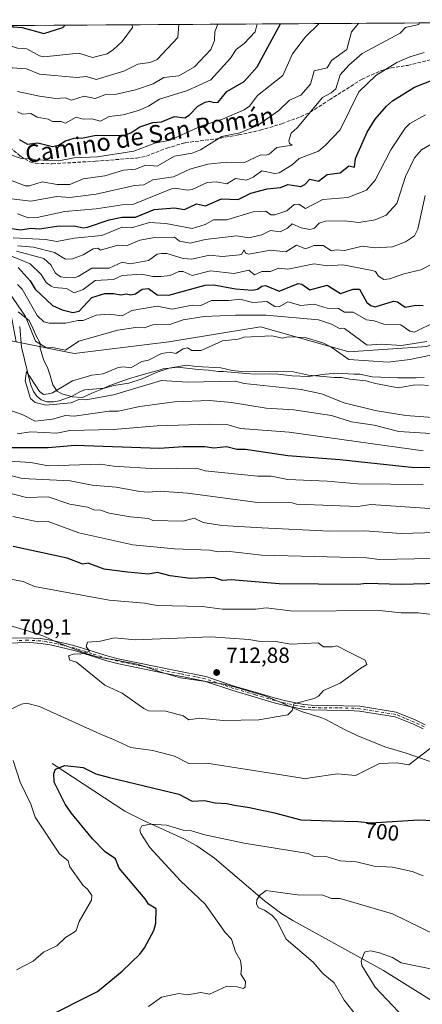
# Model space of a CAD drawing. Units: metres. Extents: x 543044 to 546129, y 4719313 to 4721646.
# Drawn here: x 545691 to 545875, y 4721195 to 4721646 of the extents above; entities that cross this region are included whole.
import ezdxf
from ezdxf.enums import TextEntityAlignment as Align

# ---------------------------------------------------------------- set-up
doc = ezdxf.new("R2010")
doc.units = ezdxf.units.M
doc.header["$MEASUREMENT"] = 0
doc.linetypes.add('DGN Style 3', pattern=[2.307223, 1.648017, -0.659207])
doc.linetypes.add('DGN Style 4', pattern=[2.638475, 1.318413, -0.659207, 0.001648, -0.659207])
for name, color, linetype, lineweight in [('Arbolado forestal CxS', 92, 'Continuous', 0), ('Camino Cxs', 7, 'Continuous', 0), ('Camino eje', 30, 'DGN Style 4', 13), ('Comarca CxS', 21, 'Continuous', 0), ('Comunidad Autónoma CxS', 142, 'Continuous', 0), ('Corriente natural lineal', 142, 'Continuous', 13), ('Curva de nivel maestra', 30, 'Continuous', 30), ('Curva de nivel normal', 30, 'Continuous', 0), ('Espacio natural protegido', 121, 'Continuous', 13), ('Espacio natural protegido CxS', 121, 'Continuous', 0), ('Municipio CxS', 4, 'Continuous', 0), ('Provincia CxS', 1, 'Continuous', 0), ('Punto de cota en terreno', 7, 'Continuous', 0), ('Roquedo CxS', 135, 'Continuous', 0), ('Rótulo de curva de nivel directora', 7, 'Continuous', 0), ('Rótulo de punto de cota en terreno', 7, 'Continuous', 0), ('Senda', 7, 'DGN Style 3', 0), ('Texto cartográfico', 7, 'Continuous', 0)]:
    doc.layers.add(name, color=color, linetype=linetype, lineweight=lineweight)
doc.styles.add('Style-Arial', font='txt')

# ---------------------------------------------------------------- blocks, each defined once
blk = doc.blocks.new('5PATER')
at = {"layer": 'Roquedo CxS', "linetype": 'Continuous', "lineweight": 0}
h = blk.add_hatch(color=51, dxfattribs=at)
edge = h.paths.add_edge_path()
edge.add_ellipse((0, 0), major_axis=(-0.11, -0.111), ratio=0.999422, start_angle=0, end_angle=360)

msp = doc.modelspace()

# ---------------------------------------------------------------- linework, layer by layer
at = {"layer": 'Arbolado forestal CxS', "color": 92, "linetype": 'Continuous', "lineweight": 0, "extrusion": (0.100807, 0.000640427, 0.994906), "elevation": 58750.29, "flags": 128}
msp.add_lwpolyline([(4718081.62, -572565.85), (4718081.62, -572908.27)], dxfattribs=at)
at = {"layer": 'Arbolado forestal CxS', "color": 92, "linetype": 'Continuous', "lineweight": 0}
for points in [[(545877.48, 4721496.43, 664.5), (545841.61, 4721494.04, 661.27), (545801.13, 4721505.5, 663.07), (545760.83, 4721498.91, 662.26), (545759.12, 4721498.63, 662.18), (545715.58, 4721493.28, 664.45), (545688.96, 4721498.51, 661.94), (545686.31, 4721513.25, 661.92), (545680.27, 4721532.22, 672.55), (545670.81, 4721555.94, 698.57), (545639.32, 4721581, 706.07), (545617.51, 4721605.44, 717.94), (545594.82, 4721614.16, 720.93), (545584.67, 4721623.21, 724.89), (545586.63, 4721642.95, 731.19), (545945.49, 4721645.23, 692.81)], [(545378.84, 4721599.02, 677.55), (545416.54, 4721583.61, 683.87), (545443.5, 4721563.62, 676.92), (545473.09, 4721537.95, 679.36), (545500.82, 4721508.44, 674.81), (545524.18, 4721497.49, 673.13), (545554.53, 4721501.27, 670.01), (545572, 4721499.21, 667.01), (545583.43, 4721497.87, 665.49), (545605.52, 4721497.87, 669.46), (545635.48, 4721510.22, 666.13), (545636.72, 4721509.79, 666.13), (545643.51, 4721507.44, 666.93), (545688.96, 4721498.51, 661.94), (545715.58, 4721493.28, 664.45), (545759.12, 4721498.63, 662.18), (545760.83, 4721498.91, 662.26), (545801.13, 4721505.5, 663.07), (545841.61, 4721494.04, 661.27), (545877.48, 4721496.43, 664.5)], [(545688.96, 4721498.51, 661.94), (545715.58, 4721493.28, 664.45), (545759.12, 4721498.63, 662.18), (545760.83, 4721498.91, 662.26), (545801.13, 4721505.5, 663.07), (545841.61, 4721494.04, 661.27), (545877.48, 4721496.43, 664.5), (545904.86, 4721508.41, 667.28), (545954.47, 4721501.56, 656.66)], [(545688.96, 4721498.51, 661.94), (545715.58, 4721493.28, 664.45), (545759.12, 4721498.63, 662.18), (545760.83, 4721498.91, 662.26), (545801.13, 4721505.5, 663.07), (545841.61, 4721494.04, 661.27), (545877.48, 4721496.43, 664.5), (545904.86, 4721508.41, 667.28), (545954.47, 4721501.56, 656.66)]]:
    msp.add_polyline3d(points, dxfattribs=at)
at = {"layer": 'Camino Cxs', "color": 7, "linetype": 'Continuous', "lineweight": 0}
for points in [[(545668.78, 4721361.86, 713.01), (545670.45, 4721361.84, 713.41), (545683.77, 4721362.7, 717.05), (545693.76, 4721362.89, 715.12), (545700.16, 4721362.56, 714), (545705.64, 4721361.73, 715.3), (545715.54, 4721359.37, 714.45), (545731.18, 4721354.43, 713.91), (545735.9, 4721353.24, 714.65), (545762.1, 4721347.97, 715.64), (545776.06, 4721345.2, 715.32), (545789.11, 4721340.77, 716.64), (545798.68, 4721337.93, 713.41), (545807.98, 4721335.2, 713.62), (545812.74, 4721334.02, 713.18), (545820.93, 4721332.34, 713.4), (545824.29, 4721331.99, 713.39), (545831.63, 4721331.91, 711.26), (545846.66, 4721331.5, 711.65), (545863.31, 4721328.85, 710.45), (545872.14, 4721325.24, 710.41), (545876.74, 4721323.04, 708.9)], [(545683.77, 4721362.7, 717.05), (545693.76, 4721362.89, 715.12), (545700.16, 4721362.56, 714), (545705.64, 4721361.73, 715.3), (545715.54, 4721359.37, 714.45), (545731.18, 4721354.43, 713.91), (545735.9, 4721353.24, 714.65), (545762.1, 4721347.97, 715.64), (545776.06, 4721345.2, 715.32), (545789.11, 4721340.77, 716.64), (545798.68, 4721337.93, 713.41), (545807.98, 4721335.2, 713.62), (545812.74, 4721334.02, 713.18), (545820.93, 4721332.34, 713.4), (545824.29, 4721331.99, 713.39), (545831.63, 4721331.91, 711.26), (545846.66, 4721331.5, 711.65), (545863.31, 4721328.85, 710.45), (545872.14, 4721325.24, 710.41), (545876.74, 4721323.04, 708.9)], [(545875.69, 4721321.11, 709.06), (545871.25, 4721323.24, 710.05), (545862.97, 4721326.68, 710.05), (545846.59, 4721329.29, 711.03), (545841.59, 4721329.64, 711.4), (545831.61, 4721329.72, 711.91), (545824.17, 4721329.8, 713.88), (545820.59, 4721330.17, 713.79), (545812.25, 4721331.88, 712.26), (545807.41, 4721333.08, 713.29), (545798.69, 4721335.64, 713.91), (545788.45, 4721338.68, 715.98), (545775.49, 4721343.08, 714.53), (545766.59, 4721344.86, 715.64), (545756.77, 4721346.76, 714.85), (545735.41, 4721351.1, 714.73), (545730.59, 4721352.32, 713.25), (545716.32, 4721356.87, 714.19), (545705.39, 4721359.54, 714.86), (545700.45, 4721360.31, 714.59), (545695.12, 4721360.68, 715.01), (545678.88, 4721360.28, 716.63)], [(545875.69, 4721321.11, 709.06), (545871.25, 4721323.24, 710.05), (545862.97, 4721326.68, 710.05), (545846.59, 4721329.29, 711.03), (545841.59, 4721329.64, 711.4), (545831.61, 4721329.72, 711.91), (545824.17, 4721329.8, 713.88), (545820.59, 4721330.17, 713.79), (545812.25, 4721331.88, 712.26), (545807.41, 4721333.08, 713.29), (545798.69, 4721335.64, 713.91), (545788.45, 4721338.68, 715.98), (545775.49, 4721343.08, 714.53), (545766.59, 4721344.86, 715.64), (545756.77, 4721346.76, 714.85), (545735.41, 4721351.1, 714.73), (545730.59, 4721352.32, 713.25), (545716.32, 4721356.87, 714.19), (545705.39, 4721359.54, 714.86), (545700.45, 4721360.31, 714.59), (545695.12, 4721360.68, 715.01), (545678.88, 4721360.28, 716.63)]]:
    msp.add_polyline3d(points, dxfattribs=at)
at = {"layer": 'Camino eje', "color": 30, "linetype": 'DGN Style 4', "lineweight": 13}
msp.add_polyline3d([(545876.22, 4721322.08, 708.84), (545873.92, 4721323.18, 709.57), (545871.7, 4721324.24, 710.17), (545867.53, 4721325.97, 709.51), (545863.14, 4721327.77, 709.82), (545846.63, 4721330.4, 711.34), (545844.13, 4721330.57, 711.33), (545836.61, 4721330.78, 711.51), (545831.62, 4721330.82, 711.58), (545824.23, 4721330.9, 713.63), (545820.76, 4721331.26, 713.61), (545812.5, 4721332.95, 712.46), (545807.7, 4721334.14, 713.43), (545798.69, 4721336.79, 713.42), (545788.78, 4721339.73, 716.29), (545775.78, 4721344.14, 714.91), (545771.33, 4721345.03, 715.6), (545764.35, 4721346.42, 715.57), (545759.44, 4721347.37, 715.01), (545746.34, 4721350, 715.82), (545735.66, 4721352.17, 714.42), (545733.3, 4721352.77, 713.36), (545730.89, 4721353.38, 713.48), (545723.75, 4721355.65, 714.09), (545715.93, 4721358.12, 714.08), (545710.47, 4721359.46, 714.31), (545705.52, 4721360.64, 715.06), (545703.05, 4721361.02, 714.87), (545700.31, 4721361.44, 714.28), (545697.64, 4721361.62, 713.62), (545694.44, 4721361.79, 714.89), (545689.45, 4721361.69, 716.51)], dxfattribs=at)
at = {"layer": 'Comarca CxS', "color": 21, "linetype": 'Continuous', "lineweight": 0, "flags": 128}
msp.add_lwpolyline([(544994.13, 4721639.18), (546109.59, 4721646.27), (546110.77, 4721468.32), (546112.21, 4721251.66), (546119.59, 4720142.37)], dxfattribs=at)
at = {"layer": 'Comunidad Autónoma CxS', "color": 142, "linetype": 'Continuous', "lineweight": 0, "flags": 128}
msp.add_lwpolyline([(544994.13, 4721639.18), (546109.59, 4721646.27), (546110.77, 4721468.32), (546112.21, 4721251.66), (546119.59, 4720142.37)], dxfattribs=at)
at = {"layer": 'Corriente natural lineal', "color": 142, "linetype": 'Continuous', "lineweight": 13}
for points in [[(545690.64, 4721505.54, 662.02), (545691.45, 4721496.2, 661.34), (545695.54, 4721479.14, 660.44), (545697.01, 4721475.89, 660.12), (545698.52, 4721473.7, 660.08), (545700.51, 4721472.03, 659.96), (545703.04, 4721471.15, 659.82), (545706.2, 4721471.05, 659.87), (545708.69, 4721471.46, 659.79), (545714.69, 4721473.64, 659.5), (545718.52, 4721475.84, 659.42), (545720.51, 4721476.55, 659.2), (545729.51, 4721477.37, 658.55), (545733.87, 4721478.52, 658.61), (545740.75, 4721479.6, 658.74), (545746.77, 4721481.56, 659.01), (545753.24, 4721484.45, 658.52), (545759.24, 4721486.47, 658.31), (545766.98, 4721487.83, 657.79), (545771.75, 4721487.21, 657.57), (545782.88, 4721486.73, 657.83), (545788.16, 4721485.41, 657.79), (545791.03, 4721485.09, 657.97), (545816.26, 4721484.82, 656.86), (545823.13, 4721483.28, 656.27), (545834.98, 4721482.17, 656.35), (545838.33, 4721482.27, 656.23), (545842.18, 4721481.4, 656.12), (545849.51, 4721480.65, 656.29), (545853.86, 4721479.45, 656.04), (545864.4, 4721477.53, 655.69), (545871.1, 4721478.72, 655.49), (545874.31, 4721478.88, 655.51), (545878.13, 4721478.53, 655.48)], [(545705.59, 4721305.33, 700.67), (545738.82, 4721283.37, 696.69), (545747.7, 4721278.94, 695.66), (545765.9, 4721270.8, 694.15), (545771.92, 4721267.48, 693.56), (545780.06, 4721261.81, 692.49), (545802.9, 4721242.29, 689.93), (545810.91, 4721236.38, 689.85), (545815.96, 4721233.32, 689.41), (545857.56, 4721210.44, 684.02), (545879.5, 4721196.61, 681.81), (545900.13, 4721183.39, 678.99), (545932.41, 4721164.86, 673.48), (545957.28, 4721149.52, 668.92), (546000.68, 4721130.47, 662.68), (546026.6, 4721115.12, 656.31), (546040.36, 4721110.36, 653.61), (546063, 4721103, 649.15), (546083.64, 4721096.65, 646.38), (546105.87, 4721089.9, 644.08), (546113.3, 4721088.99, 643.95)]]:
    msp.add_polyline3d(points, dxfattribs=at)
at = {"layer": 'Curva de nivel maestra', "color": 30, "linetype": 'Continuous', "lineweight": 30, "flags": 128}
for points, elevation in [([(545686.88, 4721643.58), (545687.71, 4721642.96), (545691.71, 4721642.69), (545701.71, 4721639.89), (545710.42, 4721642.67), (545711.56, 4721643.74)], 750), ([(545690.42, 4721591.39), (545694.16, 4721589.13), (545698.91, 4721589.88), (545705.71, 4721588.14), (545708.47, 4721588.68), (545711.71, 4721590.74), (545715.71, 4721592.02), (545719.71, 4721592.16), (545725.71, 4721593.37), (545738.28, 4721593.25), (545741.71, 4721594.39), (545745.71, 4721597.17), (545751.71, 4721599.14), (545755.71, 4721599.48), (545761.7, 4721601.89), (545766.37, 4721601.34), (545768.54, 4721602.67), (545772.34, 4721606.67), (545775.7, 4721608.51), (545777.7, 4721608.96), (545779.7, 4721608.27), (545781.7, 4721608.46), (545785.7, 4721613.41), (545793.7, 4721617.99), (545799.65, 4721624.67), (545810.35, 4721644.37)], 725), ([(545684.07, 4721551.04), (545690.96, 4721549.93), (545695.71, 4721550.63), (545699.71, 4721550.34), (545707.71, 4721551.56), (545715.71, 4721551.78), (545719.71, 4721550.91), (545721.71, 4721551.08), (545731.71, 4721554.57), (545737.71, 4721555.72), (545743.71, 4721555.79), (545752.35, 4721559.32), (545761.7, 4721560.07), (545766.29, 4721559.27), (545771.7, 4721561.86), (545775.94, 4721560.92), (545783.17, 4721564.15), (545790.87, 4721563.85), (545796.65, 4721566.68), (545804.15, 4721568.68), (545810.32, 4721569.3), (545813.7, 4721570.68), (545819.7, 4721569.82), (545821.51, 4721570.68), (545823.7, 4721573.09), (545827.7, 4721572.3), (545831.7, 4721575.26), (545837.7, 4721576.06), (545841.7, 4721579.22), (545844.17, 4721578.68), (545844.77, 4721582.68), (545850.03, 4721594.68), (545853.7, 4721600.63), (545859, 4721606.67), (545861.7, 4721609.02), (545871.7, 4721615.33), (545880.33, 4721618.67)], 700), ([(545689.92, 4721532.68), (545695.53, 4721526.5), (545697.69, 4721522.66), (545705.71, 4721515.28), (545710.21, 4721513.18), (545715.09, 4721512.06), (545717.98, 4721512.68), (545723.71, 4721518.98), (545729.71, 4721520.7), (545733.79, 4721520.76), (545737.09, 4721520.06), (545739.71, 4721520.6), (545741.71, 4721520.08), (545743.71, 4721520.58), (545746.87, 4721522.68), (545749.71, 4721523.03), (545753.71, 4721520.17), (545759.03, 4721520), (545775.7, 4721524.49), (545779.7, 4721524.71), (545789.7, 4721522.85), (545797.32, 4721522.3), (545799.7, 4721522.66), (545801.7, 4721524.06), (545803.37, 4721524.35), (545809.7, 4721521.74), (545818.39, 4721525.37), (545820.1, 4721525.08), (545823.7, 4721522.47), (545831.7, 4721524.58), (545837.79, 4721520.77), (545843.7, 4721522.76), (545846.57, 4721522.68), (545849.94, 4721516.68), (545851.7, 4721515.23), (545853.66, 4721514.64), (545862.19, 4721517.17), (545863.97, 4721516.95), (545867.51, 4721514.49), (545872.41, 4721515.39), (545875.7, 4721515.3)], 675), ([(545891.92, 4721440.92), (545871.7, 4721440.85), (545837.56, 4721444.55), (545813.7, 4721446.39), (545794.3, 4721449.29), (545790.29, 4721449.28), (545785.53, 4721450.52), (545779.7, 4721449.91), (545775.52, 4721450.51), (545765.7, 4721450.5), (545754.76, 4721449.74), (545716.11, 4721451.09), (545703.71, 4721449.93), (545685.71, 4721449.97)], 675), ([(545882.85, 4721387.85), (545865.7, 4721387.32), (545849.7, 4721387.83), (545845.7, 4721387.28), (545809.7, 4721387.7), (545787.7, 4721389.5), (545783.7, 4721389.24), (545779.51, 4721390.5), (545769.04, 4721390.03), (545759.71, 4721391.31), (545753.84, 4721392.82), (545749.71, 4721392.12), (545740.08, 4721393.06), (545729.34, 4721394.32), (545722.11, 4721397.09), (545719.65, 4721396.63), (545712.42, 4721399.4), (545687.71, 4721404.69)], 700), ([(545701.71, 4721188.41), (545726.36, 4721200.71), (545737.71, 4721210.07), (545745.71, 4721217.82), (545747.91, 4721220.71), (545752.17, 4721228.71), (545753.05, 4721232.05), (545753.27, 4721238.71), (545749.71, 4721240.71), (545748.24, 4721243.24), (545736.28, 4721257.27), (545734.53, 4721261.52), (545729.79, 4721264.78), (545724.03, 4721270.7), (545714.22, 4721282.7), (545711.58, 4721286.57), (545706.43, 4721296.7), (545706.24, 4721300.7), (545707.04, 4721302.7), (545711.3, 4721304.29), (545719.71, 4721303.46), (545725.55, 4721300.54), (545731.83, 4721298.82), (545763.7, 4721291.14), (545769.7, 4721287.98), (545775.38, 4721288.38), (545780.26, 4721287.26), (545785.7, 4721287.01), (545789.24, 4721286.24), (545796.03, 4721285.03), (545807.59, 4721282.59), (545819.7, 4721279.47), (545833.7, 4721279.06), (545845.74, 4721278.74), (545851.7, 4721278.09), (545873.7, 4721279.39), (545889.69, 4721278.61)], 700)]:
    msp.add_lwpolyline(points, dxfattribs=dict(at, elevation=elevation))
at = {"layer": 'Curva de nivel normal', "color": 30, "linetype": 'Continuous', "lineweight": 0, "flags": 128}
for points, elevation in [([(545633.46, 4721643.25), (545635.08, 4721642.67), (545645.69, 4721638.65), (545655.6, 4721634.56), (545662.25, 4721635.21), (545668.55, 4721631.51), (545679.71, 4721626.94), (545684.33, 4721627.29), (545687.26, 4721624.22), (545693.71, 4721623.79), (545699.71, 4721621.37), (545716.76, 4721619.72), (545721.31, 4721620.27), (545725.71, 4721618.86), (545738.41, 4721622.67), (545744.89, 4721625.85), (545750.34, 4721626.67), (545753.71, 4721628), (545763.21, 4721638.18), (545763.62, 4721644.07)], 740), ([(545660.6, 4721643.42), (545663.26, 4721642.22), (545666.41, 4721641.37), (545669.71, 4721642.12), (545672.84, 4721639.8), (545678.95, 4721637.91), (545683.71, 4721635.26), (545689.71, 4721633.27), (545693.99, 4721632.95), (545699.71, 4721629.71), (545701.71, 4721629.3), (545717.71, 4721630.99), (545723.99, 4721628.95), (545730.79, 4721630.67), (545733.71, 4721632.57), (545737.71, 4721636.3), (545742.45, 4721642.67), (545742.27, 4721643.94)], 745), ([(545679.71, 4721586.72), (545691.71, 4721582.46), (545695.71, 4721582.7), (545697.71, 4721581.95), (545708.66, 4721581.63), (545715.71, 4721582.97), (545726.39, 4721583.36), (545743.01, 4721585.98), (545752.66, 4721589.63), (545759.71, 4721591), (545773.7, 4721597.45), (545783.7, 4721600.7), (545793.7, 4721604.88), (545796.05, 4721606.67), (545799.7, 4721611.48), (545811.44, 4721620.67), (545815.86, 4721630.67), (545821.7, 4721638.46), (545827.7, 4721644.19), (545827.81, 4721644.48)], 720), ([(545681.55, 4721564.68), (545695.71, 4721563.12), (545707.71, 4721565.28), (545713.71, 4721564.73), (545725.71, 4721566.21), (545743.26, 4721570.23), (545747.57, 4721570.54), (545751.71, 4721572.81), (545761.2, 4721574.18), (545768.77, 4721577.75), (545777.03, 4721580.01), (545785.7, 4721580.93), (545793.81, 4721580.79), (545801.34, 4721584.32), (545803.7, 4721584.15), (545805.03, 4721584.68), (545808.63, 4721587.61), (545815.7, 4721588.68), (545814.48, 4721589.46), (545814.07, 4721590.68), (545815.25, 4721594.23), (545817.91, 4721596.68), (545829.49, 4721610.67), (545833.59, 4721612.67), (545835.7, 4721614.52), (545837.7, 4721620.94), (545841.7, 4721625.46), (545847.7, 4721630.7), (545865.12, 4721640.09), (545867.7, 4721642.7), (545873.7, 4721644.09), (545874.03, 4721644.77)], 710), ([(545685.71, 4721573.02), (545693.16, 4721570.13), (545695.17, 4721570.14), (545700.9, 4721571.87), (545707.79, 4721570.76), (545713.71, 4721570.67), (545719.71, 4721573.26), (545729.71, 4721574.75), (545738.3, 4721577.27), (545743.71, 4721577.73), (545748.54, 4721579.51), (545753.71, 4721579.09), (545761.7, 4721583.66), (545769.7, 4721585.05), (545773.61, 4721586.59), (545783.44, 4721592.68), (545791.7, 4721594.35), (545799.7, 4721597.73), (545809.6, 4721604.67), (545814.44, 4721609.41), (545819.7, 4721611.63), (545824.02, 4721616.67), (545825.7, 4721622.85), (545831.7, 4721624.27), (545833.7, 4721627.53), (545840.8, 4721632.67), (545842.85, 4721640.67), (545846.12, 4721644.6)], 715), ([(545689.71, 4721604.09), (545691.97, 4721602.93), (545695.71, 4721603.28), (545698.65, 4721601.62), (545703.71, 4721600.68), (545705.71, 4721599.61), (545709.71, 4721599.54), (545711.71, 4721598.84), (545716.55, 4721601.51), (545719.71, 4721600.64), (545723.71, 4721600.8), (545727.71, 4721599.75), (545731.71, 4721601.87), (545738.05, 4721602.67), (545745.1, 4721604.67), (545749.71, 4721606.6), (545754.8, 4721609.76), (545767.7, 4721613.85), (545778.33, 4721618.67), (545787.39, 4721628.67), (545789.96, 4721632.67), (545793.7, 4721635.35), (545798.69, 4721640.67), (545799.56, 4721644.3)], 730), ([(545689.71, 4721613.37), (545699.71, 4721611.14), (545707.2, 4721610.16), (545711.45, 4721610.41), (545714.48, 4721609.44), (545720.28, 4721611.24), (545725.23, 4721610.19), (545729.71, 4721611.86), (545735.1, 4721612.06), (545743.71, 4721614.15), (545751.84, 4721616.8), (545756.78, 4721619.74), (545763.7, 4721620.51), (545770.86, 4721624.67), (545778.39, 4721632.67), (545780.07, 4721636.67), (545780.21, 4721640.67), (545781.5, 4721644.19)], 735), ([(545689.71, 4721557.22), (545694.5, 4721555.47), (545698.6, 4721555.57), (545711.34, 4721558.31), (545725.71, 4721559.54), (545737.71, 4721561.46), (545742.53, 4721561.5), (545760.33, 4721568.68), (545762, 4721568.98), (545767.7, 4721568.11), (545769.7, 4721568.45), (545776.72, 4721571.7), (545780.89, 4721571.87), (545785.7, 4721571.03), (545789.7, 4721573.39), (545794.66, 4721572.68), (545797.7, 4721574.04), (545801.7, 4721577.01), (545807.7, 4721575.71), (545809.7, 4721576.08), (545815.7, 4721579.76), (545818.89, 4721582.68), (545827.7, 4721586.06), (545831.01, 4721588.68), (545837.7, 4721595.75), (545846.19, 4721613.16), (545853.97, 4721620.67), (545863.7, 4721626.67), (545869.7, 4721629.31), (545876.21, 4721631.18)], 705), ([(545687.71, 4721546.27), (545702.46, 4721545.43), (545707.71, 4721544.56), (545715.71, 4721546.04), (545728.29, 4721547.26), (545737.71, 4721551.15), (545741.94, 4721550.91), (545750.27, 4721553.24), (545757.71, 4721552.91), (545769.7, 4721550.58), (545775.7, 4721552.36), (545779.58, 4721554.56), (545785.7, 4721554.47), (545797.7, 4721558.19), (545803.56, 4721558.54), (545805.85, 4721556.83), (545807.7, 4721556.8), (545813.14, 4721558.68), (545816.5, 4721561.48), (545818.73, 4721561.71), (545821.7, 4721559.66), (545829.7, 4721563.82), (545841.24, 4721564.68), (545849.7, 4721568.09), (545853.7, 4721572.66), (545860.87, 4721586.68), (545867.56, 4721596.54), (545869.64, 4721598.68), (545876.84, 4721602.67)], 695), ([(545689.71, 4721542.65), (545696.98, 4721541.95), (545706.6, 4721539.57), (545711.71, 4721536.44), (545714.89, 4721536.68), (545719.71, 4721538.45), (545724.31, 4721541.28), (545726.5, 4721541.47), (545727.71, 4721540.6), (545735.71, 4721542.95), (545739.61, 4721542.58), (545745.71, 4721545.18), (545751.71, 4721546.19), (545761.65, 4721546.63), (545764.01, 4721544.68), (545768.79, 4721543.77), (545775.7, 4721545.49), (545790.23, 4721547.21), (545795.7, 4721546.33), (545801.7, 4721547.71), (545805.7, 4721549.57), (545810.1, 4721549.08), (545813.54, 4721550.68), (545815.7, 4721552.72), (545819.84, 4721550.82), (545823.7, 4721550.1), (545825.97, 4721550.68), (545828.07, 4721553.05), (545830.88, 4721553.86), (545839.7, 4721554.06), (545846.25, 4721553.23), (545853.7, 4721554.51), (545858.74, 4721556.68), (545863.7, 4721562.04), (545867.7, 4721574.36), (545871.7, 4721582.93), (545874.93, 4721586.68), (545881.28, 4721590.27)], 690), ([(545876.7, 4721565.68), (545873.23, 4721550.21), (545871.7, 4721547.21), (545867.7, 4721544.5), (545861.7, 4721542.19), (545853.7, 4721541.61), (545847.7, 4721542.39), (545839.7, 4721540.48), (545835.81, 4721540.79), (545833.7, 4721540.29), (545829.84, 4721542.82), (545825.7, 4721542.72), (545821.7, 4721541.18), (545817.7, 4721542.86), (545812.79, 4721539.77), (545805.66, 4721540.64), (545795.7, 4721538.83), (545794.27, 4721539.25), (545793.7, 4721540.71), (545792.45, 4721538.68), (545791.45, 4721538.43), (545783.7, 4721537.63), (545777.7, 4721538.37), (545769.57, 4721536.55), (545765.7, 4721536.75), (545758.16, 4721539.13), (545755.71, 4721539.06), (545753.71, 4721538.75), (545749.71, 4721535.86), (545741.33, 4721534.3), (545737.71, 4721535.07), (545731.71, 4721532.41), (545723.71, 4721532.39), (545717.51, 4721528.48), (545715.71, 4721527.92), (545711.71, 4721528.07), (545709.44, 4721528.41), (545707.02, 4721529.99), (545704.93, 4721533.9), (545701.76, 4721536.73), (545689.15, 4721540.12)], 685), ([(545686.93, 4721537.9), (545695.4, 4721534.37), (545700.47, 4721529.44), (545702.86, 4721525.83), (545705.09, 4721524.06), (545706.47, 4721523.44), (545712.07, 4721523.04), (545715.71, 4721521.09), (545719.71, 4721522.52), (545725.3, 4721526.68), (545733.71, 4721527.12), (545737.71, 4721529.06), (545746.62, 4721529.59), (545751.71, 4721528.56), (545755.6, 4721528.57), (545759.71, 4721529.04), (545763.7, 4721530.87), (545765.7, 4721530.9), (545769.7, 4721529.05), (545778.11, 4721531.09), (545788.99, 4721529.97), (545795.7, 4721531.41), (545798.39, 4721529.37), (545801.7, 4721530.85), (545805.7, 4721530.88), (545809.35, 4721532.33), (545813.7, 4721531.87), (545825.7, 4721534.37), (545831.7, 4721533.38), (545838.85, 4721533.83), (545852.35, 4721531.33), (545853.87, 4721530.85), (545855.3, 4721528.68), (545857.7, 4721527.19), (545860.44, 4721527.42), (545866.85, 4721529.83), (545874.61, 4721531.59), (545880.64, 4721534.68)], 680), ([(545881.69, 4721507.88), (545871.7, 4721503.05), (545869.7, 4721503.4), (545865.45, 4721506.43), (545857.7, 4721506.63), (545853.23, 4721508.21), (545849.7, 4721508.66), (545843.7, 4721512.13), (545839.7, 4721512.17), (545836.85, 4721513.83), (545831.7, 4721514.05), (545825.7, 4721515.9), (545819.7, 4721515.22), (545813.7, 4721516.93), (545809.7, 4721514.67), (545807.76, 4721514.74), (545804.03, 4721517.01), (545797.58, 4721516.56), (545791.7, 4721518.16), (545786.52, 4721517.5), (545778.6, 4721517.58), (545773.7, 4721515.26), (545769.7, 4721515.36), (545760.6, 4721513.58), (545753.71, 4721514.89), (545742.03, 4721513), (545737.71, 4721510.5), (545731.71, 4721511.21), (545725.71, 4721510.81), (545719.71, 4721508.32), (545717.4, 4721508.37), (545711.71, 4721507.09), (545704.19, 4721507.16), (545701.71, 4721507.72), (545698.65, 4721510.68), (545691.76, 4721522.68), (545689.71, 4721524.87)], 670), ([(545877.38, 4721498.68), (545865.87, 4721496.85), (545856.55, 4721497.53), (545850.02, 4721497), (545839.72, 4721504.68), (545837.63, 4721504.61), (545833.72, 4721506.68), (545827.7, 4721508.67), (545803.7, 4721510.74), (545789.7, 4721510.81), (545775.21, 4721510.19), (545765.68, 4721508.66), (545759.51, 4721506.48), (545751.71, 4721506.31), (545747.71, 4721505.01), (545743.71, 4721505.16), (545735.71, 4721503.88), (545717.71, 4721498.95), (545711.71, 4721494.78), (545705.71, 4721496.01), (545702.94, 4721495.91), (545697.87, 4721498.84), (545693.27, 4721510.24), (545685.92, 4721520.89)], 665), ([(545889.55, 4721494.54), (545869.7, 4721490.45), (545859.7, 4721489.29), (545841.7, 4721490.46), (545833.38, 4721496.36), (545829.7, 4721498.17), (545821.6, 4721500.58), (545813.86, 4721500.84), (545811.21, 4721500.19), (545806.36, 4721501.34), (545793.7, 4721500.74), (545790.83, 4721499.81), (545783.7, 4721499.1), (545773.9, 4721494.68), (545769.59, 4721494.57), (545767.7, 4721495.83), (545765.7, 4721495.35), (545762.33, 4721493.31), (545759.71, 4721493.9), (545755.71, 4721493.29), (545749.71, 4721490.16), (545746.61, 4721489.58), (545741.71, 4721486.63), (545738.22, 4721487.19), (545735.85, 4721486.82), (545728.99, 4721483.97), (545723.71, 4721483.23), (545714.94, 4721480.69), (545705.71, 4721475.25), (545703.71, 4721474.69), (545701.52, 4721474.5), (545699.71, 4721475.77), (545693.71, 4721485.03), (545693.2, 4721480.69), (545695.61, 4721472.59), (545697.75, 4721470.73), (545702.63, 4721469.61), (545714.19, 4721470.69), (545717.71, 4721472.16), (545721.02, 4721472), (545733.71, 4721474.33), (545755.71, 4721480.87), (545767.7, 4721480.02), (545789.56, 4721480.55), (545793.7, 4721479.46), (545819.77, 4721476.76), (545829.1, 4721474.69), (545839.58, 4721470.57), (545853.7, 4721467.04), (545867.77, 4721464.76), (545888.34, 4721463.34)], 660), ([(545681.71, 4721468.77), (545691.71, 4721465.21), (545697.71, 4721462.24), (545705.71, 4721463.18), (545711.71, 4721464.84), (545715.71, 4721464.57), (545731.77, 4721466.75), (545735.78, 4721466.76), (545745.71, 4721468.87), (545761.7, 4721471.01), (545777.7, 4721471.67), (545787.84, 4721470.83), (545803.7, 4721468.19), (545816.38, 4721467.37), (545833.7, 4721464.82), (545842.93, 4721461.92), (545853.32, 4721460.31), (545864.56, 4721457.55), (545881.69, 4721456.44)], 665), ([(545689.46, 4721456.44), (545695.71, 4721457.35), (545707.67, 4721456.65), (545713.71, 4721457.88), (545733.71, 4721458.39), (545753.71, 4721460), (545777.89, 4721460.88), (545785.68, 4721460.67), (545791.89, 4721458.88), (545814.22, 4721457.21), (545875.68, 4721448.67)], 670), ([(545875.7, 4721433.17), (545845.7, 4721433.54), (545831.78, 4721434.77), (545813.7, 4721435.42), (545806, 4721436.99), (545799.7, 4721437.07), (545775.7, 4721439.51), (545771.7, 4721440.74), (545753.41, 4721440.39), (545733.71, 4721441.63), (545727.71, 4721442.55), (545703.71, 4721441.68), (545695.71, 4721443.33), (545673.63, 4721444.61)], 680), ([(545683.71, 4721438.05), (545691.71, 4721435.87), (545713.81, 4721434.79), (545723.93, 4721432.91), (545734.98, 4721431.96), (545745.71, 4721429.92), (545749.71, 4721429.6), (545755.15, 4721430.13), (545767.7, 4721429.23), (545799.89, 4721424.88), (545815.7, 4721424.77), (545817.7, 4721424.16), (545845.7, 4721423.16), (545851.7, 4721423.94), (545881.06, 4721422.06)], 685), ([(545881.69, 4721411.15), (545865.7, 4721410.73), (545849.02, 4721412.01), (545832.82, 4721411.81), (545801.7, 4721413.26), (545783.36, 4721414.35), (545774.8, 4721415.79), (545770.74, 4721417.73), (545765.7, 4721416.33), (545751.71, 4721416.67), (545749.71, 4721417.6), (545741.33, 4721418.31), (545731.71, 4721420.08), (545727.71, 4721421.45), (545724.65, 4721421.63), (545721.71, 4721422.75), (545713.71, 4721424.17), (545703.71, 4721427.52), (545693.71, 4721427.16), (545683.71, 4721429.82)], 690), ([(545879.69, 4721399.24), (545855.7, 4721398.87), (545849.7, 4721399.59), (545801.77, 4721400.76), (545785.7, 4721402.54), (545781.7, 4721402.28), (545777.7, 4721403.15), (545761.7, 4721403.65), (545742.58, 4721405.56), (545717.71, 4721411.04), (545703.71, 4721416.19), (545699.04, 4721416.02), (545687.52, 4721418.5)], 695), ([(545887.74, 4721372.74), (545873.42, 4721374.41), (545865.7, 4721374.31), (545855.7, 4721375.47), (545816.07, 4721375.06), (545803.7, 4721376.69), (545799.03, 4721376.02), (545783.7, 4721376.04), (545774.31, 4721377.3), (545753.71, 4721377.77), (545747.86, 4721378.84), (545731.71, 4721380.19), (545697.42, 4721386.4), (545692.24, 4721388.69), (545685.71, 4721390)], 705), ([(545778.32, 4721363.32), (545743.71, 4721361.9), (545733.94, 4721362.93), (545727.71, 4721361.33), (545721.71, 4721360.86), (545721.13, 4721358.7), (545722.77, 4721356.7), (545718.33, 4721355.32), (545715.71, 4721355.52), (545713.09, 4721354.7), (545713.71, 4721352.63), (545716.67, 4721351.66), (545729.71, 4721341.22), (545737.71, 4721337.52), (545747.54, 4721330.53), (545749.71, 4721329.46), (545757.71, 4721329.28), (545765.7, 4721327.05), (545768.25, 4721325.25), (545772.99, 4721325.99), (545784.03, 4721325.03), (545800.34, 4721325.34), (545813.7, 4721327.62), (545815.7, 4721329.64), (545816.45, 4721332.7), (545825.7, 4721335.03), (545827.7, 4721336.12), (545829.96, 4721338.7), (545837.7, 4721342.07), (545841.7, 4721345.05), (545846.66, 4721348.7), (545849.94, 4721350.7), (545849.1, 4721352.7), (545841.44, 4721356.44), (545836.21, 4721359.21), (545834.12, 4721358.7), (545830.02, 4721358.7), (545827.56, 4721360.56), (545815.05, 4721360.05), (545808.16, 4721361.16), (545801.99, 4721360.99), (545795.7, 4721362.08), (545778.32, 4721363.32)], 710), ([(545685.71, 4721329.69), (545691.41, 4721332.4), (545693.71, 4721332.86), (545699.71, 4721331.46), (545727.71, 4721318.74), (545733.71, 4721316.33), (545741.59, 4721312.58), (545751.71, 4721311.27), (545761.62, 4721308.62), (545768.3, 4721305.3), (545776.45, 4721305.45), (545819.26, 4721298.7), (545821.7, 4721298.27), (545823.7, 4721298.7), (545836.42, 4721300.5), (545844.72, 4721299.72), (545855.7, 4721305.21), (545863.7, 4721305.64), (545869.16, 4721304.7), (545888.85, 4721319.86)], 705), ([(545689.18, 4721210.71), (545696.85, 4721214.71), (545701.55, 4721218.71), (545707.71, 4721221.73), (545711.71, 4721225.52), (545715.71, 4721227.93), (545716.6, 4721228.71), (545717.9, 4721232.9), (545723.56, 4721242.56), (545723.74, 4721244.74), (545721.71, 4721247.66), (545719.71, 4721249.31), (545713.71, 4721257.97), (545712.84, 4721260.7), (545708.91, 4721263.9), (545697.68, 4721280.7), (545695.73, 4721286.7), (545690.94, 4721296.7), (545687.71, 4721306.7)], 705), ([(545749.71, 4721193.82), (545755.71, 4721198.16), (545763.7, 4721199.85), (545767.7, 4721199.29), (545773.7, 4721200.28), (545777.7, 4721199.56), (545785.7, 4721203.18), (545790.03, 4721203.04), (545793.17, 4721202.18), (545794.02, 4721202.71), (545794.31, 4721205.32), (545792.16, 4721208.71), (545792.48, 4721211.49), (545791.93, 4721214.94), (545789.7, 4721218.97), (545787.78, 4721224.79), (545784.84, 4721227.85), (545775.74, 4721240.75), (545764.47, 4721251.48), (545750.41, 4721266.7), (545746.19, 4721273.18), (545745.84, 4721274.83), (545746.71, 4721276.7), (545750.5, 4721277.49), (545758.06, 4721277.05), (545765.68, 4721274.68), (545769.41, 4721274.41), (545775.52, 4721272.52), (545793.68, 4721268.68), (545822.94, 4721263.94), (545825.7, 4721262.65), (545831.7, 4721262.53), (545837.66, 4721260.66), (545845.21, 4721260.21), (545853.22, 4721258.22), (545861.7, 4721257.73), (545870.77, 4721255.78), (545875.7, 4721253.75)], 695), ([(545845.7, 4721188.88), (545839.5, 4721196.71), (545834.89, 4721204.71), (545829.7, 4721209.07), (545825.25, 4721214.26), (545812.93, 4721224.71), (545808.39, 4721233.4), (545806.51, 4721235.52), (545803, 4721238.01), (545800.13, 4721239.14), (545799.29, 4721240.71), (545799.38, 4721242.71), (545800.69, 4721244.71), (545803.7, 4721247.11), (545805.7, 4721246.71), (545818.06, 4721245.07), (545829.7, 4721244.93), (545833.7, 4721243.44), (545837.7, 4721243.45), (545861.7, 4721236.41), (545881.41, 4721226.71)], 690), ([(545889.69, 4721209.01), (545865.7, 4721213.89), (545861.7, 4721216.3), (545855.7, 4721218.49), (545851.7, 4721219.35), (545849.7, 4721219.14), (545848.87, 4721218.71), (545847.3, 4721214.71), (545847.54, 4721212.71), (545853.67, 4721202.71), (545872.18, 4721183.19)], 685)]:
    msp.add_lwpolyline(points, dxfattribs=dict(at, elevation=elevation))
at = {"layer": 'Espacio natural protegido', "color": 121, "linetype": 'Continuous', "lineweight": 13, "flags": 128}
for points in [[(545689.9, 4721512.32), (545695, 4721508.42), (545696.7, 4721504.92), (545698.1, 4721501.62), (545700, 4721497.92), (545700.1, 4721495.62), (545701.6, 4721490.42), (545703.6, 4721486.32), (545704.6, 4721483.12), (545705.9, 4721478.92), (545707.8, 4721476.02), (545710, 4721474.72), (545712.9, 4721473.92), (545714.7, 4721473.32), (545719.5, 4721473.12), (545723.8, 4721475.12), (545727.6, 4721476.62), (545732, 4721478.62), (545741, 4721481.72), (545744.3, 4721482.72), (545750, 4721484.32), (545754.6, 4721485.62), (545756.4, 4721486.22), (545763.2, 4721487.02), (545772.5, 4721485.92), (545777.3, 4721485.52), (545781.9, 4721484.92), (545784.1, 4721484.92), (545794.6, 4721484.12), (545798.7, 4721483.82), (545805.2, 4721483.92), (545809, 4721483.72), (545815.7, 4721483.02), (545823.1, 4721482.72), (545830.8, 4721483.72), (545836.3, 4721484.22), (545843.9, 4721483.72), (545846.7, 4721483.82), (545852.3, 4721482.52), (545864.2, 4721482.02), (545872.5, 4721482.02), (545876.2, 4721482.22)], [(545878.99, 4721306.12), (545867.89, 4721310.02), (545858.09, 4721312.92), (545845.79, 4721317.92), (545844.79, 4721318.42), (545840.29, 4721320.62), (545835.69, 4721323.02), (545831.09, 4721325.52), (545828.79, 4721326.42), (545819.89, 4721329.12), (545816.09, 4721330.72), (545810.89, 4721333.12), (545803.09, 4721336.22), (545797.69, 4721337.82), (545790.79, 4721339.92), (545784.49, 4721341.62), (545764.49, 4721344.52), (545756.89, 4721346.62), (545745.09, 4721350.62), (545735.09, 4721352.72), (545726.79, 4721354.02), (545721.09, 4721355.72), (545709.59, 4721360.12), (545708.19, 4721360.72), (545701.29, 4721363.82), (545694.19, 4721366.02), (545684.19, 4721369.12)]]:
    msp.add_lwpolyline(points, dxfattribs=at)
at = {"layer": 'Espacio natural protegido CxS', "color": 121, "linetype": 'Continuous', "lineweight": 0, "flags": 128}
for points in [[(544994.13, 4721639.18), (546109.59, 4721646.27), (546110.77, 4721468.32), (546112.21, 4721251.66), (546119.59, 4720142.37)], [(545689.9, 4721512.32), (545695, 4721508.42), (545696.7, 4721504.92), (545698.1, 4721501.62), (545700, 4721497.92), (545700.1, 4721495.62), (545701.6, 4721490.42), (545703.6, 4721486.32), (545704.6, 4721483.12), (545705.9, 4721478.92), (545707.8, 4721476.02), (545710, 4721474.72), (545712.9, 4721473.92), (545714.7, 4721473.32), (545719.5, 4721473.12), (545723.8, 4721475.12), (545727.6, 4721476.62), (545732, 4721478.62), (545741, 4721481.72), (545744.3, 4721482.72), (545750, 4721484.32), (545754.6, 4721485.62), (545756.4, 4721486.22), (545763.2, 4721487.02), (545772.5, 4721485.92), (545777.3, 4721485.52), (545781.9, 4721484.92), (545784.1, 4721484.92), (545794.6, 4721484.12), (545798.7, 4721483.82), (545805.2, 4721483.92), (545809, 4721483.72), (545815.7, 4721483.02), (545823.1, 4721482.72), (545830.8, 4721483.72), (545836.3, 4721484.22), (545843.9, 4721483.72), (545846.7, 4721483.82), (545852.3, 4721482.52), (545864.2, 4721482.02), (545872.5, 4721482.02), (545876.2, 4721482.22)], [(545878.99, 4721306.12), (545867.89, 4721310.02), (545858.09, 4721312.92), (545845.79, 4721317.92), (545844.79, 4721318.42), (545840.29, 4721320.62), (545835.69, 4721323.02), (545831.09, 4721325.52), (545828.79, 4721326.42), (545819.89, 4721329.12), (545816.09, 4721330.72), (545810.89, 4721333.12), (545803.09, 4721336.22), (545797.69, 4721337.82), (545790.79, 4721339.92), (545784.49, 4721341.62), (545764.49, 4721344.52), (545756.89, 4721346.62), (545745.09, 4721350.62), (545735.09, 4721352.72), (545726.79, 4721354.02), (545721.09, 4721355.72), (545709.59, 4721360.12), (545708.19, 4721360.72), (545701.29, 4721363.82), (545694.19, 4721366.02), (545684.19, 4721369.12)]]:
    msp.add_lwpolyline(points, dxfattribs=at)
at = {"layer": 'Municipio CxS', "color": 4, "linetype": 'Continuous', "lineweight": 0, "flags": 128}
msp.add_lwpolyline([(544994.13, 4721639.18), (546109.59, 4721646.27), (546110.77, 4721468.32), (546112.21, 4721251.66), (546119.59, 4720142.37)], dxfattribs=at)
at = {"layer": 'Provincia CxS', "color": 1, "linetype": 'Continuous', "lineweight": 0, "flags": 128}
msp.add_lwpolyline([(544994.13, 4721639.18), (546109.59, 4721646.27), (546110.77, 4721468.32), (546112.21, 4721251.66), (546119.59, 4720142.37)], dxfattribs=at)
at = {"layer": 'Senda', "color": 7, "linetype": 'DGN Style 3', "lineweight": 0}
msp.add_polyline3d([(545686.13, 4721587.88, 723.93), (545691.01, 4721583.64, 723.35), (545695.34, 4721581.12, 722.74), (545697.97, 4721580.44, 722.59), (545705.61, 4721580.2, 722.7), (545725.41, 4721581.4, 721.49), (545744.29, 4721582.86, 719.68), (545748.85, 4721583.72, 719.41), (545758.13, 4721587.4, 720.43), (545766.57, 4721589.88, 720.17), (545780.29, 4721591.56, 718.84), (545791.17, 4721593.48, 717.94), (545800.91, 4721595.56, 717.13), (545810.97, 4721598.6, 715.96), (545819.45, 4721601.8, 714.71), (545823.95, 4721603.84, 714.45), (545832.73, 4721609.56, 713.74), (545847.69, 4721619, 711.62), (545856.29, 4721622.84, 711.98), (545861.02, 4721624.18, 710.54), (545868.65, 4721625.32, 708.38), (545896.41, 4721632.12, 705.33)], dxfattribs=at)

# ---------------------------------------------------------------- block references
at = {"layer": 'Punto de cota en terreno', "color": 7, "linetype": 'Continuous', "lineweight": 0, "xscale": 10, "yscale": 10, "zscale": 10}
msp.add_blockref('5PATER', (545781, 4721347, 712.88), dxfattribs=at)

# ---------------------------------------------------------------- texts
at = {"layer": 'Rótulo de curva de nivel directora', "color": 7, "linetype": 'Continuous', "lineweight": 0, "style": 'Style-Arial'}
msp.add_text('700', height=7, rotation=353.7759, dxfattribs=at).set_placement((545856.79, 4721273.99), align=Align.MIDDLE_CENTER)
at = {"layer": 'Rótulo de punto de cota en terreno', "color": 7, "linetype": 'Continuous', "lineweight": 0, "style": 'Style-Arial'}
for s, p in [('709,1', (545690.58, 4721364.41)), ('712,88', (545785.41, 4721351.41))]:
    msp.add_text(s, height=7, dxfattribs=at).set_placement(p)
at = {"layer": 'Texto cartográfico', "color": 7, "linetype": 'Continuous', "lineweight": 0, "style": 'Style-Arial'}
msp.add_text('Camino de San Román', height=8, rotation=9.0215, dxfattribs=at).set_placement((545750.25, 4721593.52), align=Align.MIDDLE_CENTER)

doc.saveas('drawing.dxf')
